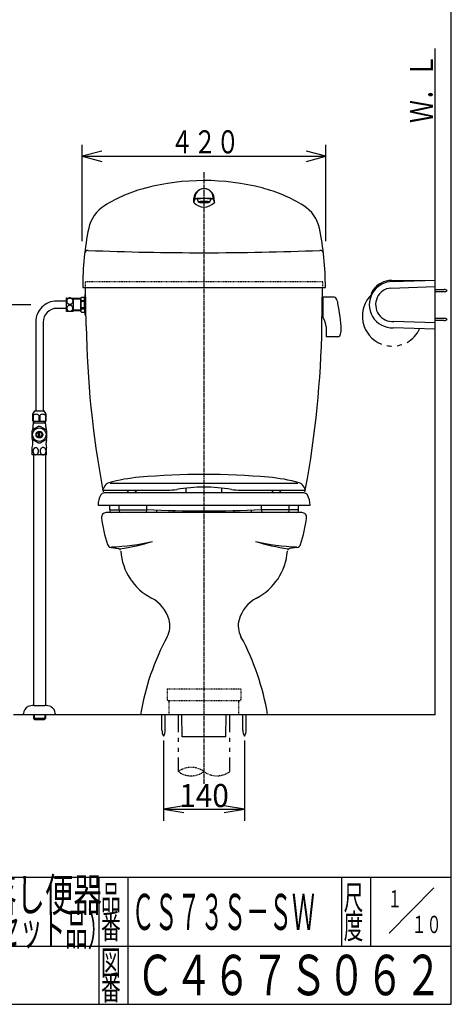
# Model space of a CAD drawing. Extents: x -20 to 2000, y 115 to 2915.
# Drawn here: x 1253 to 2000, y 115 to 1820 of the extents above; entities that cross this region are included whole.
import ezdxf
from ezdxf.enums import TextEntityAlignment as Align

# ---------------------------------------------------------------- set-up
doc = ezdxf.new("R2010")
doc.units = 0
doc.header["$MEASUREMENT"] = 0
doc.linetypes.add('EXLTYPE2', pattern=[2, 1, -1])
doc.linetypes.add('EXLTYPE3', pattern=[10, 7, -1, 1, -1])
doc.layers.get('0').update_dxf_attribs({"linetype": 'CONTINUOUS'})
for name, color, linetype in [('タンク', 7, 'CONTINUOUS'), ('便器', 7, 'CONTINUOUS'), ('便座', 7, 'CONTINUOUS'), ('枠', 7, 'CONTINUOUS'), ('止水栓', 7, 'CONTINUOUS'), ('紙巻器', 7, 'CONTINUOUS')]:
    doc.layers.add(name, color=color, linetype=linetype)
doc.styles.add('EXCADDIM1', font='monotxt', dxfattribs={"width": 0.95, "bigfont": 'extfont'})
doc.styles.add('EXCADSTD', font='monotxt', dxfattribs={"bigfont": 'extfont'})
doc.styles.get("Standard").update_dxf_attribs({"font": 'monotxt', "bigfont": 'extfont'})
doc.dimstyles.get("Standard").update_dxf_attribs({"dimtxt": 0.18, "dimasz": 0.18, "dimexe": 0.18, "dimexo": 0.0625, "dimgap": 0.09, "dimtad": 0, "dimtih": 1, "dimtoh": 1, "dimdec": 4, "dimzin": 0, "dimtxsty": 'STANDARD', "dimcen": 0.09, "dimazin": 3, "dimtfac": 1, "dimtdec": 4, "dimtmove": 0, "dimatfit": 3, "dimtolj": 1, "dimtzin": 0})

# ---------------------------------------------------------------- blocks, each defined once
blk = doc.blocks.new('*D14')
at = {"layer": '便器', "color": 3, "linetype": 'CONTINUOUS'}
for p, q in [((1502.000028, 572.108166), (1502.000028, 433)), ((1641.999972, 572.108166), (1641.999972, 433)), ((1537.000028, 458.833333), (1502.000028, 453)), ((1502.000028, 453), (1641.999972, 453)), ((1502.000028, 453), (1537.000028, 447.166667)), ((1641.999972, 453), (1606.999972, 458.833333)), ((1606.999972, 447.166667), (1641.999972, 453))]:
    blk.add_line(p, q, dxfattribs=at)
at = {"layer": '便器', "color": 2, "linetype": 'CONTINUOUS', "style": 'EXCADSTD', "width": 0.945}
blk.add_text('140', height=40, dxfattribs=at).set_placement((1572, 456.5), align=Align.CENTER)
blk = doc.blocks.new('_EX_NORM')
at = {"color": 0, "linetype": 'CONTINUOUS'}
for q in [(-1, 0.166667), (-1, 0), (-1, -0.166667)]:
    blk.add_line((0, 0), q, dxfattribs=at)

msp = doc.modelspace()

# ---------------------------------------------------------------- linework, layer by layer
at = {"layer": 'タンク', "color": 3, "linetype": 'CONTINUOUS'}
for p, q in [((1360.999023, 1436.455168), (1360.999023, 1603.465452)), ((1783.000977, 1436.455168), (1783.000977, 1603.465452)), ((1360.999023, 1583.465452), (1783.000977, 1583.465452))]:
    msp.add_line(p, q, dxfattribs=at)
at = {"layer": 'タンク', "color": 6, "linetype": 'CONTINUOUS'}
for p, q in [((1555.999985, 1509.237913), (1554.000015, 1503.485655)), ((1554.066696, 1504.430937), (1554.543381, 1511.186765)), ((1555.999985, 1511.455015), (1555.999985, 1509.237913)), ((1562.500076, 1504.256834), (1560.500107, 1509.237913)), ((1583.499985, 1509.237913), (1581.500015, 1504.256834)), ((1588.000107, 1511.455015), (1588.000107, 1509.237913)), ((1588.000107, 1509.237913), (1590.000076, 1503.485655)), ((1589.933395, 1504.430937), (1589.456711, 1511.186765)), ((1358.198144, 1336.958647), (1345.5, 1336.958647)), ((1358.198144, 1335.773527), (1345.5, 1335.773527)), ((1358.448144, 1337.958647), (1358.198144, 1337.708647)), ((1358.198144, 1337.708647), (1358.198144, 1315.208525)), ((1359.698144, 1339.208647), (1358.448144, 1337.958647)), ((1359.660272, 1333.664884), (1364.698144, 1333.664884)), ((1359.660272, 1333.664884), (1359.660272, 1331.964201)), ((1364.698144, 1331.964201), (1359.660272, 1331.964201)), ((1365.198144, 1339.208647), (1359.698144, 1339.208647)), ((1365.198144, 1339.208647), (1365.698144, 1339.208647)), ((1365.198144, 1334.164884), (1365.198144, 1339.208647)), ((1365.198144, 1321.452848), (1365.198144, 1331.464201)), ((1367.198144, 1344.208647), (1365.698144, 1344.208647)), ((1365.698144, 1344.208647), (1365.698144, 1339.208647)), ((1365.698144, 1339.208647), (1365.698144, 1308.708525)), ((1778.135805, 1303.509705), (1778.135805, 1339.391154)), ((1797.166108, 1339.695237), (1778.439873, 1339.695237)), ((1358.198144, 1317.143513), (1345.5, 1317.143519)), ((1358.198144, 1315.958525), (1345.5, 1315.958525)), ((1358.198144, 1315.208525), (1359.698144, 1313.708525)), ((1359.660272, 1319.252165), (1359.660272, 1320.952848)), ((1364.698144, 1320.952848), (1359.660272, 1320.952848)), ((1359.660272, 1319.252165), (1364.698144, 1319.252165)), ((1359.698144, 1313.708525), (1365.698144, 1313.708525)), ((1365.198144, 1318.752165), (1365.198144, 1313.708402)), ((1365.698144, 1308.708525), (1367.198144, 1308.708525)), ((1783.203805, 1287.971509), (1783.203805, 1270.770437)), ((1803.412703, 1270.770437), (1783.203805, 1270.770437))]:
    msp.add_line(p, q, dxfattribs=at)
at = {"layer": 'タンク', "color": 2, "linetype": 'EXLTYPE2'}
for p, q in [((1366.5, 1366.455168), (1777.5, 1366.455168)), ((1366.674553, 1356.455017), (1366.5, 1366.455168)), ((1777.325449, 1356.455166), (1777.5, 1366.455168))]:
    msp.add_line(p, q, dxfattribs=at)
at = {"layer": 'タンク', "color": 7, "linetype": 'CONTINUOUS'}
for p, q in [((1362, 1356.455015), (1782.000092, 1356.455168)), ((1367.840083, 1289.681847), (1366.674553, 1356.455017)), ((1776.159917, 1289.681847), (1777.325449, 1356.455166))]:
    msp.add_line(p, q, dxfattribs=at)
at = {"layer": 'タンク', "color": 3, "linetype": 'CONTINUOUS', "flags": 128}
for points in [[(1394.806396, 1592.523069), (1360.999023, 1583.465452), (1394.806396, 1574.407835)], [(1749.193603, 1574.407835), (1783.000977, 1583.465452), (1749.193603, 1592.523069)]]:
    msp.add_lwpolyline(points, dxfattribs=at)
at = {"layer": 'タンク', "color": 6, "linetype": 'CONTINUOUS', "flags": 128}
for points in [[(1587.999954, 1509.238066), (1587.938919, 1509.359678), (1587.756729, 1509.480222), (1587.45491, 1509.598936), (1587.035141, 1509.714903), (1586.500931, 1509.82736), (1585.856552, 1509.93524), (1585.10643, 1510.037779), (1584.256668, 1510.134214), (1583.313675, 1510.223936), (1582.284469, 1510.306028), (1581.177139, 1510.380033), (1579.999924, 1510.445799), (1578.761825, 1510.501951), (1577.472153, 1510.548795), (1576.141128, 1510.584959), (1574.778366, 1510.611204), (1573.394546, 1510.627073), (1572.000046, 1510.632566), (1570.605545, 1510.627226), (1569.221725, 1510.611204), (1567.858963, 1510.584959), (1566.527786, 1510.548338), (1565.238266, 1510.501646), (1564.000015, 1510.445799), (1562.822952, 1510.380491), (1561.715469, 1510.306486), (1560.686264, 1510.223936), (1559.743423, 1510.134214), (1558.893661, 1510.037626), (1558.143692, 1509.93524), (1557.499313, 1509.82736), (1556.965256, 1509.714903), (1556.545334, 1509.598936), (1556.243362, 1509.480222), (1556.061172, 1509.359525), (1556.000137, 1509.237913)], [(1583.500137, 1509.238066), (1583.456344, 1509.325346), (1583.325271, 1509.412016), (1583.108139, 1509.497618), (1582.80632, 1509.581083), (1582.422409, 1509.661955), (1581.959305, 1509.739164), (1581.420212, 1509.812864), (1580.809402, 1509.882139), (1580.13176, 1509.946684), (1579.392013, 1510.005735), (1578.596115, 1510.058836), (1577.750015, 1510.106138), (1576.860123, 1510.146574), (1575.933151, 1510.179991), (1574.976425, 1510.206236), (1573.996963, 1510.225157), (1573.002243, 1510.236601), (1572.000046, 1510.24011), (1570.997848, 1510.236295), (1570.003128, 1510.224699), (1569.023666, 1510.206236), (1568.06694, 1510.179991), (1567.139969, 1510.146421), (1566.250076, 1510.106138), (1565.403976, 1510.059141), (1564.608078, 1510.00604), (1563.868332, 1509.946684), (1563.190689, 1509.882139), (1562.57988, 1509.812712), (1562.040787, 1509.739164), (1561.577682, 1509.661649), (1561.193619, 1509.580778), (1560.8918, 1509.497618), (1560.67482, 1509.412321), (1560.543747, 1509.325651), (1560.499954, 1509.238523)], [(1562.500076, 1504.257139), (1562.536239, 1504.184965), (1562.644424, 1504.113554), (1562.823868, 1504.0426), (1563.073196, 1503.973783), (1563.390274, 1503.90695), (1563.772812, 1503.842863), (1564.218216, 1503.78198), (1564.722671, 1503.724455), (1565.282516, 1503.671507), (1565.893631, 1503.622679), (1566.551132, 1503.578733), (1567.250137, 1503.540129), (1567.985306, 1503.506864), (1568.750992, 1503.479246), (1569.541244, 1503.456968), (1570.350418, 1503.441252), (1571.171951, 1503.431639), (1572.000046, 1503.429045), (1572.827988, 1503.432249), (1573.649673, 1503.441709), (1574.458847, 1503.456968), (1575.249252, 1503.478636), (1576.014938, 1503.506101), (1576.750107, 1503.540129), (1577.448959, 1503.579038), (1578.10646, 1503.623136), (1578.717575, 1503.671507), (1579.27742, 1503.72476), (1579.781875, 1503.78198), (1580.22728, 1503.842863), (1580.609817, 1503.90695), (1580.927048, 1503.973478), (1581.176376, 1504.0426), (1581.355667, 1504.113096), (1581.463852, 1504.18466), (1581.500015, 1504.257139), (1581.463852, 1504.329313), (1581.355667, 1504.401182), (1581.176376, 1504.471372), (1580.927048, 1504.54019), (1580.60997, 1504.60687), (1580.22728, 1504.670957), (1579.781875, 1504.73184), (1579.27742, 1504.789213), (1578.717575, 1504.842466), (1578.10646, 1504.891294), (1577.448959, 1504.935087), (1576.750107, 1504.974149), (1576.014938, 1505.007566), (1575.249252, 1505.03549), (1574.458847, 1505.056852), (1573.649673, 1505.072569), (1572.82814, 1505.082029), (1572.000046, 1505.084928), (1571.172104, 1505.081724), (1570.350418, 1505.072111), (1569.541244, 1505.056852), (1568.750839, 1505.035185), (1567.985153, 1505.007566)], [(1562.823868, 1504.471372), (1562.644577, 1504.400877), (1562.536392, 1504.32916), (1562.500076, 1504.256834)], [(1567.985153, 1505.007566), (1567.250137, 1504.974149), (1566.551285, 1504.935392), (1565.893783, 1504.891599), (1565.282516, 1504.842466), (1564.722671, 1504.789213), (1564.218216, 1504.73184), (1563.772812, 1504.670957), (1563.390274, 1504.60687), (1563.073044, 1504.54019), (1562.823868, 1504.471372)]]:
    msp.add_lwpolyline(points, dxfattribs=at)
at = {"layer": 'タンク', "color": 7, "linetype": 'CONTINUOUS'}
for centre, radius, start, end in [((1572.000198, 1141.455015), 400, 75.409753, 104.629145), ((1536.758804, 1276.946958), 260, 104.503273, 121.885703), ((1607.241287, 1276.946958), 260, 58.11431, 75.437191), ((1431.113511, 1446.767664), 60, 121.885703, 168.317333), ((1712.886545, 1446.767686), 60, 11.682691, 58.11431), ((1861.99852, 1357.671598), 500, 168.317333, 180.13941), ((1282.001572, 1357.671446), 500, 359.860625, 11.682691), ((1371.275925, 1414.481596), 6.000043, 87.702942, 173.3964), ((1571.99852, 6416.455015), 5000, 267.703204, 272.297974), ((1772.724075, 1414.481596), 6.000043, 6.6036, 92.297058), ((3067.581165, 1319.350938), 1700, 181, 190.553848), ((76.418835, 1319.350938), 1700, 349.446152, 359), ((3067.581165, 1319.350938), 1700, 190.707818, 190.744549), ((76.418835, 1319.350938), 1700, 349.255451, 349.292182)]:
    msp.add_arc(centre, radius, start, end, dxfattribs=at)
at = {"layer": 'タンク', "color": 6, "linetype": 'CONTINUOUS'}
for centre, radius, start, end in [((1572.000046, 1509.955076), 17.500067, 4.035928, 175.964081), ((1572.000046, 1511.455015), 16.000061, 0, 180.000015), ((1556.061783, 1504.290098), 2.000052, 175.962051, 223.574844), ((1572.000046, 1519.454893), 24.000025, 223.575394, 316.424576), ((1587.938309, 1504.290098), 2.000038, 316.425064, 4.037964), ((1362.183221, 1336.419599), 3.735467, 138.297333, 227.514618), ((1371.558099, 1326.458586), 13.109923, 155.168121, 204.832514), ((1364.698144, 1334.164884), 0.5, 270, 0), ((1364.698144, 1331.464201), 0.5, 0, 90), ((1797.166108, 1335.640837), 4.0544, 25.944489, 90), ((1767.999805, 1321.450437), 36.4896, 10.758698, 25.944489), ((1362.183221, 1316.49745), 3.735467, 132.485382, 221.702667), ((1364.698144, 1321.452848), 0.5, 270, 0), ((1364.698144, 1318.752165), 0.5, 0, 90), ((1445.366112, 1260.145764), 364.896, 3.653961, 10.758698), ((1756.850237, 1287.971509), 26.353569, 0, 36.128998), ((1791.312605, 1282.238025), 18.2448, 328.506104, 3.653961), ((1783.507873, 1271.074443), 0.30408, 180.005127, 270.056458), ((1803.412703, 1274.824837), 4.0544, 270, 328.506104)]:
    msp.add_arc(centre, radius, start, end, dxfattribs=at)
at = {"layer": '便器', "color": 7, "linetype": 'CONTINUOUS'}
for p, q in [((1972, 616.455231), (1972, 1770)), ((1741.5, 966.455231), (1402.5, 966.455231)), ((1411.300171, 905.97522), (1423.535828, 904.139862)), ((1732.699829, 905.97522), (1720.464172, 904.139862))]:
    msp.add_line(p, q, dxfattribs=at)
at = {"layer": '便器', "color": 1, "linetype": 'EXLTYPE3'}
msp.add_line((1572, 497), (1572, 1556.455078), dxfattribs=at)
at = {"layer": '便器', "color": 6, "linetype": 'EXLTYPE2'}
for p, q in [((1508.349975, 661.455246), (1635.650025, 661.455246)), ((1508.349975, 661.455246), (1508.349975, 642.955246)), ((1635.650025, 661.455246), (1635.650025, 642.955246)), ((1510.349975, 640.955246), (1633.650025, 640.955246)), ((1511.699981, 616.455231), (1511.699981, 640.955246)), ((1632.300019, 616.455231), (1632.300019, 640.955246))]:
    msp.add_line(p, q, dxfattribs=at)
at = {"layer": '便器', "color": 6, "linetype": 'CONTINUOUS'}
for p, q in [((1499.099942, 589.861002), (1499.099942, 615.507965)), ((1504.899808, 589.861002), (1504.899808, 615.507965)), ((1527.5, 586.30473), (1527.5, 616.455231)), ((1534.25, 578.455231), (1533.500006, 616.455231)), ((1609.75, 578.455231), (1610.499994, 616.455231)), ((1616.5, 586.30473), (1616.5, 616.455231)), ((1639.099887, 589.861002), (1639.099887, 615.507965)), ((1644.899752, 589.861002), (1644.899752, 615.507965)), ((1527.5, 569.30473), (1527.5, 576.30473)), ((1609.75, 578.455231), (1534.25, 578.455231)), ((1616.5, 569.30473), (1616.5, 576.30473)), ((1527.5, 552.30473), (1527.5, 559.30473)), ((1616.5, 552.30473), (1616.5, 559.30473)), ((1527.5, 518.00473), (1527.5, 542.30473)), ((1616.5, 518.00473), (1616.5, 542.30473))]:
    msp.add_line(p, q, dxfattribs=at)
at = {"layer": '便器', "color": 7, "linetype": 'CONTINUOUS'}
for centre, radius, start, end in [((1632.650452, 987.044159), 240, 187.08092, 198.380981), ((1402.5, 958.455231), 8, 90, 188.130009), ((1511.349548, 987.044159), 240, 341.619019, 352.91908), ((1741.5, 958.455231), 8, 351.869991, 90), ((1412.486877, 913.886689), 8, 198.38092, 261.46936), ((1394.364624, 1306.511078), 400, 272.512308, 282.802368), ((1422.794067, 899.195191), 5, 20.142395, 81.469269), ((1366.865906, 1299.225006), 400, 278.573914, 286.878052), ((1777.134094, 1299.225006), 400, 253.121948, 261.426086), ((1749.635376, 1306.511078), 400, 257.197632, 267.487692), ((1721.205933, 899.195191), 5, 98.530731, 159.857605), ((1731.513123, 913.886689), 8, 278.53064, 341.61908), ((1527.502397, 907.016041), 100, 184.271591, 242.450486), ((1616.497603, 907.016041), 100, 297.549514, 355.728409), ((1453.5, 765.158206), 60, 15.363108, 62.450486), ((1690.5, 765.158206), 60, 117.549514, 164.636892), ((1472.785324, 770.456912), 40, 331.844447, 15.363108), ((1671.214676, 770.456912), 40, 164.636892, 208.155553), ((1895.986813, 543.960776), 440, 151.844447, 170.5167), ((1248.013187, 543.960776), 440, 9.4833, 28.155553)]:
    msp.add_arc(centre, radius, start, end, dxfattribs=at)
at = {"layer": '便器', "color": 6, "linetype": 'EXLTYPE2'}
for centre, radius, start, end in [((1510.349975, 642.955246), 2, 180, 270), ((1633.650025, 642.955246), 2, 270, 0), ((1549.75, 487.818848), 37.5, 53.60609, 126.39391), ((1549.75, 548.190613), 37.5, 233.60609, 306.39391), ((1594.25, 548.190613), 37.5, 233.60609, 306.39391)]:
    msp.add_arc(centre, radius, start, end, dxfattribs=at)
at = {"layer": '便器', "color": 6, "linetype": 'CONTINUOUS'}
for centre, start, end in [((1519.096586, 589.486399), 178.926758, 211.259766), ((1484.90347, 589.486399), 328.740234, 1.073222), ((1659.09653, 589.486399), 178.926758, 211.259766), ((1624.903414, 589.486399), 328.740234, 1.073222)]:
    msp.add_arc(centre, 20, start, end, dxfattribs=at)
at = {"layer": '便座', "color": 6, "linetype": 'CONTINUOUS'}
for p, q in [((1409.5, 1017.45517), (1734.5, 1017.45517)), ((1541.25, 1000.454254), (1541.25, 1008.875071)), ((1602.75, 1000.454254), (1602.75, 1008.875071)), ((1396.5, 1005.45517), (1508.952399, 1005.45517)), ((1744.748711, 1000.454254), (1399.251289, 1000.454254)), ((1635.047601, 1005.45517), (1747.5, 1005.45517)), ((1388.5, 979.455719), (1755.5, 979.455719)), ((1408.640625, 971.455231), (1408.640625, 979.455719)), ((1425.166504, 971.455231), (1425.166504, 979.455719)), ((1472.771484, 969.455719), (1472.771484, 979.455719)), ((1671.487305, 971.794586), (1671.487305, 979.455719)), ((1719.097168, 969.455719), (1719.097168, 979.455719)), ((1735.623047, 969.455719), (1735.623047, 979.455719)), ((1408.640625, 971.455231), (1408.640625, 969.455719)), ((1408.640625, 971.455231), (1472.771484, 971.455231)), ((1425.166504, 971.455231), (1425.166504, 969.455719)), ((1490.129883, 966.455231), (1490.129883, 971.049957)), ((1520.129883, 966.455231), (1520.129883, 970.095367)), ((1624.128906, 966.455231), (1624.128906, 970.095367)), ((1654.128906, 966.455231), (1654.128906, 971.049957)), ((1671.487305, 971.794586), (1671.487305, 969.455719)), ((1735.623047, 971.455231), (1671.487305, 971.455231))]:
    msp.add_line(p, q, dxfattribs=at)
for centre, radius, start, end in [((1486.064041, 728.755833), 300, 94.929848, 105.261743), ((1572, -267.54483), 1300, 85.070152, 94.929848), ((1657.935959, 728.755833), 300, 74.738257, 85.070152), ((1424.72967, 995.302056), 30, 138.599147, 160.218317), ((1409.727646, 1008.528517), 10, 105.261743, 138.599147), ((1508.952399, 1105.45517), 100, 270, 279.068722), ((1572, 710.45517), 300, 80.931278, 99.068722), ((1635.047601, 1105.45517), 100, 260.931278, 270), ((1734.272354, 1008.528517), 10, 41.400853, 74.738257), ((1719.27033, 995.302056), 30, 19.781683, 41.400853), ((1423.5, 979.454254), 35, 150, 179.997602), ((1399.251289, 993.454254), 7, 90, 150), ((1446.870605, 1008.955231), 9.001232, 202.882491, 250.808182), ((1446.870605, 1008.955231), 9.000224, 289.191879, 337.1148), ((1697.129395, 1008.955231), 9.000224, 202.8852, 250.808121), ((1697.129395, 1008.955231), 9.001232, 289.191818, 337.117509), ((1744.748711, 993.454254), 7, 30, 90), ((1720.5, 979.454254), 35, 0.002398, 30), ((1411.638672, 969.455719), 3.000488, 180, 270), ((1427.90332, 969.455719), 3.000488, 180, 269.999969), ((1469.773438, 969.455719), 3.000488, 270.000031, 0), ((1572.131836, 3080.339356), 2110.88562, 267.302094, 272.697845), ((1674.485352, 969.455719), 3.000488, 180, 270), ((1716.09668, 969.455719), 3.000488, 270.000031, 0), ((1732.622559, 969.455719), 3.000488, 270.000031, 0)]:
    msp.add_arc(centre, radius, start, end, dxfattribs=at)
at = {"layer": '枠', "color": 7, "linetype": 'CONTINUOUS'}
for p, q in [((2000, 115), (2000, 2915)), ((1972, 616.455231), (1242, 616.455231)), ((180, 335), (2000, 335)), ((180, 115), (2000, 115))]:
    msp.add_line(p, q, dxfattribs=at)
at = {"layer": '枠', "color": 6, "linetype": 'CONTINUOUS'}
for p, q in [((1390, 335), (1390, 115)), ((1440, 335), (1440, 115)), ((1810, 335), (1810, 215)), ((1860, 335), (1860, 215)), ((1892.653809, 238.00293), (1969.993897, 316.699829)), ((2000, 215), (750, 215))]:
    msp.add_line(p, q, dxfattribs=at)
at = {"layer": '止水栓', "color": 6, "linetype": 'CONTINUOUS'}
for p, q in [((1333.501465, 1332.805328), (1317, 1332.805328)), ((1333.501465, 1337.424469), (1333.501465, 1315.485992)), ((1334.407227, 1337.954254), (1344.592773, 1337.954254)), ((1345.500977, 1337.424469), (1345.500977, 1315.485992)), ((1333.501465, 1320.105133), (1317, 1320.105133)), ((1334.407227, 1314.956207), (1333.501465, 1315.485992)), ((1344.592773, 1314.956207), (1334.407227, 1314.956207)), ((1345.500977, 1315.485992), (1344.592773, 1314.956207)), ((1280.649902, 1296.455231), (1280.649902, 1142.81311)), ((1293.350098, 1296.455231), (1293.350098, 1142.81311)), ((1275.500977, 1136.75354), (1278.999512, 1142.81311)), ((1278.999512, 1142.81311), (1295.000488, 1142.81311)), ((1298.499023, 1136.753387), (1295.000488, 1142.81311)), ((1275.500977, 1125.100708), (1275.500977, 1136.75354)), ((1275.500977, 1134.588928), (1276.482422, 1134.588928)), ((1276.482422, 1134.588928), (1276.482422, 1125.100555)), ((1286.018555, 1134.588928), (1286.018555, 1125.100555)), ((1286.018555, 1134.588928), (1287.981445, 1134.588928)), ((1287.981445, 1134.588928), (1287.981445, 1125.100555)), ((1297.517578, 1134.588928), (1297.517578, 1125.100555)), ((1297.517578, 1134.588928), (1298.499023, 1134.588928)), ((1298.499023, 1125.100555), (1298.499023, 1136.753387)), ((1285.554688, 1115.632477), (1275.447266, 1109.795074)), ((1275.500977, 1125.100708), (1275.999023, 1124.81308)), ((1275.999023, 1124.81308), (1298.000977, 1124.81308)), ((1276.501953, 1119.99527), (1276.501953, 1124.81308)), ((1297.500488, 1121.455231), (1276.501953, 1121.455231)), ((1277.686035, 1121.455231), (1277.686035, 1124.81308)), ((1298.555176, 1109.795074), (1288.445313, 1115.632477)), ((1296.316406, 1121.455231), (1296.316406, 1124.81308)), ((1297.500488, 1119.99527), (1297.500488, 1124.81308)), ((1298.000977, 1124.81308), (1298.499023, 1125.100555)), ((1274.001953, 1107.292633), (1274.001953, 1095.617828)), ((1275.500977, 1093.083649), (1285.554688, 1087.277985)), ((1286.001465, 1096.811676), (1286.001465, 1106.098785)), ((1288.000977, 1096.811676), (1288.000977, 1106.098785)), ((1288.445313, 1087.277985), (1298.501465, 1093.130035)), ((1300.000488, 1095.617828), (1300.000488, 1107.292633)), ((1274.5, 1066.474762), (1274.5, 1079.084625)), ((1275.500977, 1083.562164), (1275.493652, 1087.653961)), ((1287, 1087.204742), (1288.445313, 1087.277985)), ((1288.445313, 1087.277985), (1292.90332, 1089.873199)), ((1298.501465, 1083.562164), (1298.501465, 1087.041168)), ((1299.5, 1066.474762), (1299.5, 1079.084625)), ((1299.5, 1066.474762), (1274.5, 1066.474762)), ((1276.501953, 1066.474762), (1276.501953, 632.456207)), ((1297.500488, 1066.474762), (1297.500488, 632.456207)), ((1277.358887, 632.456207), (1296.643555, 632.456207)), ((1259.5, 616.455383), (1259.5, 618.454895)), ((1276.501953, 616.455231), (1276.711914, 609.694977)), ((1277.700684, 616.455231), (1277.952148, 608.454742)), ((1296.299316, 616.455231), (1296.050293, 608.454742)), ((1297.500488, 616.455231), (1297.290527, 609.692535)), ((1314.5, 618.454742), (1314.5, 616.455231)), ((1297.27832, 609.68277), (1276.711909, 609.69254)), ((1278.25, 608.154449), (1276.711914, 609.692535)), ((1278.25, 608.154449), (1295.75, 608.154449)), ((1295.75, 608.154449), (1297.27832, 609.68277))]:
    msp.add_line(p, q, dxfattribs=at)
at = {"layer": '止水栓', "color": 6, "linetype": 'CONTINUOUS', "flags": 128}
for points in [[(1339.717285, 1327.175446), (1340.195801, 1327.197418), (1340.671875, 1327.260895), (1341.140625, 1327.363434), (1341.597168, 1327.507477), (1342.039063, 1327.690582), (1342.466309, 1327.910309), (1342.869141, 1328.166657), (1343.25, 1328.457184), (1343.604004, 1328.781891), (1343.928711, 1329.133453), (1344.219238, 1329.511871), (1344.478027, 1329.914703), (1344.697754, 1330.339508), (1344.883301, 1330.781403), (1345.027344, 1331.235504), (1345.129883, 1331.701813), (1345.193359, 1332.175446), (1345.212891, 1332.653961), (1345.193359, 1333.132477), (1345.129883, 1333.60611), (1345.027344, 1334.072418), (1344.880859, 1334.52652), (1344.697754, 1334.968414), (1344.478027, 1335.393219), (1344.219238, 1335.796051), (1343.928711, 1336.174469), (1343.604004, 1336.526032), (1343.25, 1336.850739), (1342.869141, 1337.141266), (1342.466309, 1337.397614), (1342.041504, 1337.61734), (1341.597168, 1337.800446), (1341.140625, 1337.944489), (1340.671875, 1338.047028), (1340.195801, 1338.110504), (1339.717285, 1338.132477), (1339.23877, 1338.110504), (1338.762695, 1338.047028), (1338.296387, 1337.944489), (1337.837402, 1337.800446), (1337.395508, 1337.61734), (1336.970703, 1337.397614), (1336.56543, 1337.141266), (1336.18457, 1336.850739), (1335.833008, 1336.526032), (1335.508301, 1336.174469), (1335.215332, 1335.796051), (1334.958984, 1335.393219), (1334.736816, 1334.968414), (1334.553711, 1334.52652), (1334.409668, 1334.072418), (1334.304688, 1333.60611), (1334.241211, 1333.132477), (1334.22168, 1332.653961), (1334.243652, 1332.175446), (1334.304688, 1331.701813), (1334.409668, 1331.235504), (1334.553711, 1330.781403), (1334.736816, 1330.339508)], [(1334.736816, 1330.339508), (1334.958984, 1329.914703), (1335.215332, 1329.511871), (1335.508301, 1329.133453), (1335.833008, 1328.781891), (1336.18457, 1328.457184), (1336.56543, 1328.166657), (1336.970703, 1327.910309), (1337.395508, 1327.690582), (1337.837402, 1327.507477), (1338.296387, 1327.363434)], [(1339.714844, 1315.017242), (1340.173828, 1315.036774), (1340.630371, 1315.097809), (1341.07959, 1315.195465), (1341.516602, 1315.332184), (1341.941406, 1315.505524), (1342.349121, 1315.713043), (1342.737305, 1315.957184), (1343.101074, 1316.233063), (1343.44043, 1316.54068), (1343.750488, 1316.872711), (1344.028809, 1317.234039), (1344.275391, 1317.614899), (1344.490234, 1318.017731), (1344.666016, 1318.437653), (1344.802734, 1318.869782), (1344.902832, 1319.311676), (1344.961426, 1319.760895), (1344.983398, 1320.214996), (1344.961426, 1320.666657), (1344.900391, 1321.115875), (1344.802734, 1321.560211), (1344.663574, 1321.99234), (1344.487793, 1322.409821), (1344.275391, 1322.812653), (1344.03125, 1323.193512), (1343.750488, 1323.55484), (1343.44043, 1323.889313), (1343.101074, 1324.194489), (1342.737305, 1324.470367), (1342.349121, 1324.714508), (1341.941406, 1324.924469), (1341.519043, 1325.097809), (1341.07959, 1325.232086), (1340.630371, 1325.332184), (1340.17627, 1325.390778), (1339.717285, 1325.410309), (1339.258301, 1325.390778), (1338.801758, 1325.329742), (1338.35498, 1325.232086), (1337.915527, 1325.097809), (1337.493164, 1324.924469), (1337.083008, 1324.714508), (1336.697266, 1324.470367), (1336.331055, 1324.194489), (1335.994141, 1323.889313), (1335.684082, 1323.55484), (1335.40332, 1323.193512), (1335.156738, 1322.812653), (1334.944336, 1322.409821), (1334.768555, 1321.99234), (1334.631836, 1321.560211), (1334.531738, 1321.115875), (1334.470703, 1320.666657), (1334.451172, 1320.214996), (1334.470703, 1319.760895), (1334.531738, 1319.311676), (1334.631836, 1318.869782), (1334.768555, 1318.437653), (1334.944336, 1318.017731)], [(1334.944336, 1318.017731), (1335.156738, 1317.614899), (1335.40332, 1317.234039), (1335.681641, 1316.872711), (1335.994141, 1316.54068), (1336.331055, 1316.233063), (1336.697266, 1315.957184), (1337.083008, 1315.713043), (1337.490723, 1315.505524), (1337.915527, 1315.332184), (1338.352539, 1315.195465)], [(1338.296387, 1327.363434), (1338.762695, 1327.260895), (1339.23877, 1327.197418), (1339.717285, 1327.175446)], [(1338.352539, 1315.195465), (1338.801758, 1315.097809), (1339.255859, 1315.036774), (1339.714844, 1315.017242)], [(1280.640137, 1066.709137), (1281.057617, 1066.73111), (1281.472656, 1066.80191), (1281.880371, 1066.916656), (1282.27832, 1067.075348), (1282.664063, 1067.277985), (1283.035156, 1067.522125), (1283.386719, 1067.80777), (1283.71875, 1068.130035), (1284.026367, 1068.488922), (1284.30957, 1068.881989), (1284.563477, 1069.30191), (1284.788086, 1069.748688), (1284.980957, 1070.219879), (1285.139648, 1070.710602), (1285.266602, 1071.215973), (1285.354492, 1071.733551), (1285.410645, 1072.260895), (1285.427734, 1072.79068), (1285.410645, 1073.320465), (1285.356934, 1073.847809), (1285.266602, 1074.365387), (1285.139648, 1074.870758), (1284.980957, 1075.361481), (1284.788086, 1075.832672), (1284.563477, 1076.279449), (1284.30957, 1076.701813), (1284.026367, 1077.092438), (1283.71875, 1077.451324), (1283.386719, 1077.77359), (1283.035156, 1078.059235), (1282.664063, 1078.303375), (1282.27832, 1078.506012), (1281.880371, 1078.667145), (1281.472656, 1078.781891), (1281.057617, 1078.85025), (1280.640137, 1078.874664), (1280.222656, 1078.85025), (1279.810059, 1078.781891), (1279.402344, 1078.667145), (1279.001953, 1078.506012), (1278.616211, 1078.303375), (1278.245117, 1078.059235), (1277.893555, 1077.77359), (1277.561523, 1077.451324), (1277.253906, 1077.092438), (1276.973145, 1076.701813), (1276.716797, 1076.279449), (1276.494629, 1075.832672), (1276.301758, 1075.361481), (1276.140625, 1074.870758), (1276.016113, 1074.365387), (1275.925781, 1073.847809), (1275.869629, 1073.320465), (1275.852539, 1072.79068), (1275.869629, 1072.260895), (1275.925781, 1071.735992), (1276.013672, 1071.215973), (1276.140625, 1070.710602), (1276.301758, 1070.219879)], [(1293.367188, 1066.665192), (1293.818848, 1066.689606), (1294.265625, 1066.760406), (1294.70752, 1066.877594), (1295.139648, 1067.041168), (1295.554688, 1067.251129), (1295.955078, 1067.502594), (1296.335938, 1067.795563), (1296.694824, 1068.127594), (1297.029297, 1068.496246), (1297.332031, 1068.896637), (1297.60791, 1069.328766), (1297.849609, 1069.78775), (1298.05957, 1070.271149), (1298.23291, 1070.774078), (1298.367188, 1071.294098), (1298.464844, 1071.826324), (1298.523438, 1072.365875), (1298.54541, 1072.910309), (1298.523438, 1073.454742), (1298.464844, 1073.994293), (1298.367188, 1074.52652), (1298.23291, 1075.046539), (1298.05957, 1075.549469), (1297.849609, 1076.032867), (1297.60791, 1076.491852), (1297.334473, 1076.923981), (1297.029297, 1077.326813), (1296.694824, 1077.695465), (1296.335938, 1078.027496), (1295.955078, 1078.320465), (1295.554688, 1078.569489), (1295.139648, 1078.779449), (1294.70752, 1078.943024), (1294.268066, 1079.060211), (1293.818848, 1079.131012), (1293.367188, 1079.155426), (1292.917969, 1079.131012), (1292.46875, 1079.060211), (1292.029297, 1078.943024), (1291.597168, 1078.779449), (1291.179688, 1078.569489), (1290.779297, 1078.320465), (1290.398438, 1078.027496), (1290.039551, 1077.695465), (1289.70752, 1077.326813), (1289.402344, 1076.923981), (1289.128906, 1076.491852), (1288.884766, 1076.032867), (1288.677246, 1075.549469), (1288.503906, 1075.046539), (1288.367188, 1074.52652), (1288.269531, 1073.994293), (1288.210938, 1073.454742), (1288.191406, 1072.910309), (1288.210938, 1072.365875), (1288.269531, 1071.826324), (1288.367188, 1071.294098), (1288.503906, 1070.77652), (1288.677246, 1070.271149)], [(1276.301758, 1070.219879), (1276.492188, 1069.751129), (1276.716797, 1069.30191), (1276.973145, 1068.881989), (1277.253906, 1068.488922), (1277.561523, 1068.132477), (1277.893555, 1067.80777), (1278.245117, 1067.524567), (1278.616211, 1067.277985), (1279.001953, 1067.075348), (1279.399902, 1066.916656)], [(1279.399902, 1066.916656), (1279.807617, 1066.80191), (1280.222656, 1066.73111), (1280.640137, 1066.709137)], [(1288.677246, 1070.271149), (1288.884766, 1069.78775), (1289.128906, 1069.328766), (1289.402344, 1068.896637), (1289.70752, 1068.496246), (1290.039551, 1068.127594), (1290.398438, 1067.795563), (1290.779297, 1067.502594), (1291.179688, 1067.251129), (1291.597168, 1067.041168), (1292.029297, 1066.877594)], [(1292.029297, 1066.877594), (1292.46875, 1066.760406), (1292.915527, 1066.689606), (1293.367188, 1066.665192)]]:
    msp.add_lwpolyline(points, dxfattribs=at)
at = {"layer": '止水栓', "color": 6, "linetype": 'CONTINUOUS'}
for centre, radius in [((1287, 1101.399078), 11.750002), ((1287, 1101.455231), 5.800781)]:
    msp.add_circle(centre, radius, dxfattribs=at)
for centre, radius, start, end in [((1317, 1296.455231), 36.350098, 89.999985, 180.000015), ((1339.5, 1328.205719), 10.998653, 117.583251, 123.051145), ((1339.5, 1328.205719), 10.999868, 56.937743, 62.419344), ((1317, 1296.455231), 23.649902, 89.999977, 180.000023), ((1281.250488, 1130.419464), 6.333976, 41.168039, 138.831961), ((1292.749512, 1130.419464), 6.333976, 41.168039, 138.831961), ((1287, 1101.455231), 14.24847, 144.17475, 155.815582), ((1319.001953, 1101.455231), 45.000687, 164.641282, 171.180348), ((1251.501953, 1119.99527), 24.999201, 344.641828, 0), ((1287, 1101.455231), 14.250728, 84.179039, 95.820999), ((1322.500488, 1119.99527), 25, 180, 195.358394), ((1255.000488, 1101.455231), 44.999831, 8.819426, 15.358407), ((1287, 1101.455231), 14.250902, 24.180736, 35.820481), ((1287, 1101.455231), 14.248666, 204.184773, 215.825546), ((1319.001953, 1101.455231), 44.999831, 188.819426, 191.881761), ((1250.500977, 1087.041321), 25.000187, 1.404548, 11.884358), ((1287, 1101.455231), 4.750216, 77.835315, 257.865153), ((1287, 1101.455231), 4.749704, 257.863992, 77.834264), ((1323.501465, 1087.041168), 25.001278, 168.115088, 180), ((1287, 1101.455231), 14.251151, 324.580989, 335.818427), ((1255.000488, 1101.455231), 44.999795, 348.118229, 351.180566), ((1265.000488, 1083.562164), 10.49978, 334.787531, 0), ((1287, 1101.455231), 14.250729, 264.179001, 270), ((1309.001953, 1083.562164), 10.500488, 180, 205.211604), ((1277.358887, 607.155914), 25.300293, 89.999978, 113.20355), ((1296.643555, 607.155914), 25.298608, 66.794875, 89.999978), ((1272.500488, 618.454742), 12.999538, 113.146351, 180), ((1301.501953, 618.454742), 12.998047, 0, 66.850857)]:
    msp.add_arc(centre, radius, start, end, dxfattribs=at)
at = {"layer": '紙巻器', "color": 6, "linetype": 'CONTINUOUS'}
for p, q in [((1897, 1368.4552), (1953.999512, 1368.4552)), ((1899.307129, 1366.433716), (1972, 1368.955231)), ((1895.464355, 1355.379791), (1972, 1358.078461)), ((1972, 1352.966949), (1987.732422, 1352.966949)), ((1987.732422, 1348.966858), (1972, 1348.966858)), ((1993.010742, 1350.978577), (1993.010742, 1350.955231)), ((1861.499512, 1344.455261), (1862.136719, 1344.168548)), ((1272.442195, 1326.455231), (1176.441251, 1326.455231)), ((1972, 1294.955292), (1900.520508, 1297.565155)), ((1972, 1302.966949), (1987.732422, 1302.966949)), ((1987.732422, 1298.966858), (1972, 1298.966858)), ((1993.010742, 1300.978577), (1993.010742, 1300.955231)), ((1972, 1283.955231), (1899.463379, 1286.482086))]:
    msp.add_line(p, q, dxfattribs=at)
for centre, radius, start, end in [((1898.000977, 1326.455231), 40.000041, 88.128716, 272.09527), ((1897, 1328.4552), 40.000817, 90.000014, 145.550911), ((1876.384766, 1342.597351), 15.000754, 145.552954, 172.885393), ((1898.000977, 1326.455231), 28.999887, 94.805021, 274.984221), ((1987.732422, 1344.966919), 8.000031, 48.717092, 90), ((1987.732422, 1356.966888), 8.000158, 270, 311.282868), ((1898.000977, 1306.679382), 51.999893, 133.369766, 248.489304), ((1987.732422, 1294.966919), 8.000031, 48.717092, 90), ((1987.732422, 1306.966888), 8.000158, 270, 311.282868), ((1898.000977, 1306.679382), 51.999893, 299.191235, 335.224777), ((1898.000977, 1306.679382), 51.999893, 259.511995, 268.324817), ((1898.000977, 1306.679382), 51.999893, 279.351616, 288.168544)]:
    msp.add_arc(centre, radius, start, end, dxfattribs=at)

# ---------------------------------------------------------------- texts
at = {"layer": 'タンク', "color": 2, "linetype": 'CONTINUOUS', "style": 'EXCADSTD', "width": 0.833}
msp.add_text('４２０', height=40, dxfattribs=at).set_placement((1513.999969, 1588.465452), (1632.999969, 1588.465452), align=Align.FIT)
at = {"layer": '便器', "color": 2, "linetype": 'CONTINUOUS', "style": 'EXCADSTD', "width": 0.833}
msp.add_text('Ｗ．Ｌ', height=40, rotation=90, dxfattribs=at).set_placement((1968.5, 1641.1), (1968.5, 1760.1), align=Align.FIT)
at = {"layer": '枠', "color": 2, "linetype": 'CONTINUOUS', "style": 'EXCADSTD'}
for s, height, width, p, p2 in [('洋風タンク密結洗落し便器', 57.5, 0.719478, (804.093323, 275.818481), (1395.093325, 275.818481)), ('品', 42.5, 0.84, (1393.75, 278.75), (1427.75, 278.75)), ('尺', 42.5, 0.84, (1813.75, 278.75), (1847.75, 278.75)), ('ＣＳ７３Ｓ－ＳＷ', 62.5, 0.53256, (1446.794128, 243.75), (1763.79413, 243.75)), ('１', 30, 0.826, (1890.537109, 282.722778), (1914.13711, 282.722778)), ('（タンク／付属金具一式セット品）', 55, 0.596591, (784.578095, 217.110443), (1409.578098, 217.110443)), ('番', 42.5, 0.84, (1393.75, 228.75), (1427.75, 228.75)), ('度', 42.5, 0.84, (1813.75, 228.75), (1847.75, 228.75)), ('１０', 30, 0.791, (1931.279297, 238.348846), (1983.067198, 238.348846)), ('図', 42.5, 0.84, (1393.75, 165.75), (1427.75, 165.75)), ('番', 42.5, 0.84, (1393.75, 122.75), (1427.75, 122.75))]:
    msp.add_text(s, height=height, dxfattribs=dict(at, width=width)).set_placement(p, p2, align=Align.FIT)
at = {"layer": '枠', "color": 7, "linetype": 'CONTINUOUS', "style": 'EXCADSTD', "width": 0.795}
msp.add_text('Ｃ４６７Ｓ０６２', height=70, dxfattribs=at).set_placement((1454.25, 130.75), (1984.25, 130.75), align=Align.FIT)

# ---------------------------------------------------------------- dimensions: what is measured, and where the dimension line sits
at = {"layer": '便器', "color": 3, "linetype": 'CONTINUOUS'}
dim = msp.add_linear_dim(base=(1641.999972, 453), p1=(1502.000028, 579.108166), p2=(1641.999972, 579.108166), text='140', dimstyle='STANDARD', override={"dimtxt": 40, "dimasz": 35, "dimexe": 20, "dimexo": 7, "dimgap": 3.5, "dimtad": 1, "dimjust": 0, "dimtih": 0, "dimtoh": 0, "dimdec": 0, "dimzin": 0, "dimtxsty": 'EXCADDIM1', "dimblk1": '_EX_NORM', "dimblk2": '_EX_NORM', "dimsah": 1, "dimse1": 0, "dimse2": 0, "dimclrd": 3, "dimclre": 3, "dimclrt": 2, "dimtmove": 2}, dxfattribs=at)
dim.commit()
dim.dimension.update_dxf_attribs({"geometry": '*D14', "text_midpoint": (1572, 476.5), "dimtype": 160})

doc.saveas('drawing.dxf')
